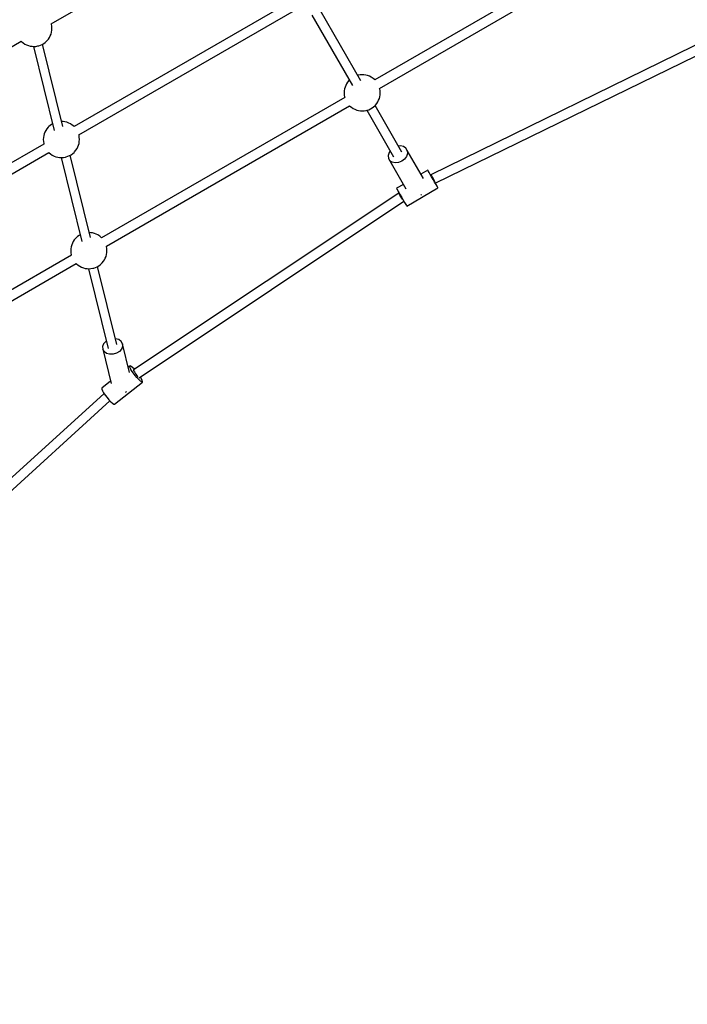
# Model space of a CAD drawing. Units: millimetres. Extents: x -1726 to 7715, y -3901 to 7633.
# Drawn here: x 3113 to 4219, y 52 to 1684 of the extents above; entities that cross this region are included whole.
import ezdxf

# ---------------------------------------------------------------- set-up
doc = ezdxf.new("R2010")
doc.units = ezdxf.units.MM
doc.layers.add('PV-1A85', color=7, linetype='Continuous')

# ---------------------------------------------------------------- blocks, each defined once
blk = doc.blocks.new('*U1')
at = {"layer": 'PV-1A85'}
for p, q in [((3364.1, 1667.8), (3676.1, 1848)), ((4303.6, 1807.6), (3900.4, 1574.8)), ((3908.4, 1560.9), (4311.6, 1793.7)), ((3759.3, 1703.9), (3401.7, 1497.4)), ((3409.7, 1483.6), (3767.3, 1690)), ((3795.8, 1682.4), (3863.3, 1565.5)), ((3877.1, 1573.5), (3809.6, 1690.4)), ((3364.4, 1667.1), (3364.1, 1667.9)), ((3364.8, 1664), (3364.4, 1667.1)), ((3362.4, 1648), (3363.6, 1650.8)), ((3363.6, 1650.8), (3364.4, 1653.9)), ((3364.4, 1653.9), (3364.9, 1657.2)), ((3365.1, 1660.4), (3364.8, 1664)), ((3364.9, 1657.2), (3365.1, 1660.4)), ((4468.1, 1650.1), (3993.2, 1417.7)), ((3002.6, 1459.1), (3314.2, 1639)), ((3314.1, 1639.1), (3314.7, 1638.5)), ((3314.7, 1638.5), (3317.2, 1636.4)), ((3317.2, 1636.4), (3320.1, 1634.4)), ((3320.1, 1634.4), (3323.1, 1633)), ((3323.1, 1633), (3326.2, 1631.8)), ((3346.1, 1632.4), (3348.8, 1633.7)), ((3348.8, 1633.7), (3351.4, 1635.2)), ((3383.4, 1497.7), (3349.6, 1634.1)), ((3351.4, 1635.2), (3353.9, 1637)), ((3353.9, 1637), (3356.1, 1639)), ((3356.1, 1639), (3357.1, 1640)), ((3357.1, 1640), (3359.3, 1642.6)), ((3359.3, 1642.6), (3361.1, 1645.3)), ((3361.1, 1645.3), (3362.4, 1648)), ((4000.6, 1403.6), (4473.9, 1635.1)), ((3326.2, 1631.8), (3329.2, 1631)), ((3329.2, 1631), (3332.2, 1630.6)), ((3332.2, 1630.6), (3335.2, 1630.4)), ((3334.6, 1630.4), (3369, 1491.2)), ((3335.2, 1630.4), (3338.4, 1630.5)), ((3338.4, 1630.5), (3341.8, 1631.2)), ((3341.8, 1631.2), (3343.2, 1631.6)), ((3343.2, 1631.6), (3346.1, 1632.4)), ((3853.5, 1568.5), (3852.2, 1565.7)), ((3855.3, 1571.2), (3853.5, 1568.5)), ((3857.5, 1573.7), (3855.3, 1571.2)), ((3858.1, 1574.4), (3857.5, 1573.7)), ((3872.9, 1582.6), (3872, 1582.4)), ((3876.2, 1583.2), (3872.9, 1582.6)), ((3879.4, 1583.4), (3876.2, 1583.2)), ((3882.4, 1583.2), (3879.4, 1583.4)), ((3885.4, 1582.8), (3882.4, 1583.2)), ((3888.5, 1582), (3885.4, 1582.8)), ((3891.6, 1580.8), (3888.5, 1582)), ((3894.5, 1579.4), (3891.6, 1580.8)), ((3897.4, 1577.3), (3894.5, 1579.4)), ((3899.9, 1575.3), (3897.4, 1577.3)), ((3900.4, 1574.8), (3899.9, 1575.3)), ((3849.7, 1556.6), (3849.5, 1553.4)), ((3849.5, 1553.4), (3849.8, 1549.8)), ((3850.2, 1559.9), (3849.7, 1556.6)), ((3851.1, 1563), (3850.2, 1559.9)), ((3852.2, 1565.7), (3851.1, 1563)), ((3908.7, 1560.2), (3908.4, 1561)), ((3909.1, 1557), (3908.7, 1560.2)), ((3909.5, 1553.5), (3909.1, 1557)), ((3909.2, 1550.2), (3909.5, 1553.5)), ((3850.5, 1545.9), (3447.3, 1313.1)), ((3849.8, 1549.8), (3850.3, 1546.6)), ((3850.3, 1546.6), (3850.5, 1545.9)), ((3901.4, 1533.1), (3903.6, 1535.7)), ((3903.6, 1535.7), (3905.4, 1538.4)), ((3905.4, 1538.4), (3906.7, 1541.1)), ((3906.7, 1541.1), (3907.9, 1543.9)), ((3907.9, 1543.9), (3908.7, 1546.9)), ((3908.7, 1546.9), (3909.2, 1550.2)), ((3455.3, 1299.3), (3858.5, 1532.1)), ((3858.4, 1532.1), (3859, 1531.5)), ((3859, 1531.5), (3861.5, 1529.5)), ((3861.5, 1529.5), (3864.4, 1527.5)), ((3864.4, 1527.5), (3867.4, 1526.1)), ((3867.4, 1526.1), (3870.5, 1524.8)), ((3870.5, 1524.8), (3873.5, 1524)), ((3873.5, 1524), (3876.5, 1523.7)), ((3876.5, 1523.7), (3879.5, 1523.4)), ((3879.5, 1523.4), (3882.7, 1523.6)), ((3882.7, 1523.6), (3886.1, 1524.3)), ((3886.1, 1524.3), (3887.5, 1524.6)), ((3886.9, 1524.5), (3931.5, 1447.2)), ((3887.5, 1524.6), (3890.4, 1525.5)), ((3890.4, 1525.5), (3893.1, 1526.7)), ((3893.1, 1526.7), (3895.8, 1528.3)), ((3895.8, 1528.3), (3898.2, 1530)), ((3898.2, 1530), (3900.4, 1532)), ((3900.4, 1532), (3901.4, 1533.1)), ((3945.4, 1455.2), (3900.8, 1532.5)), ((3366.3, 1502.3), (3364.5, 1501.2)), ((3383.7, 1505.8), (3381.3, 1506)), ((3386.7, 1505.5), (3383.7, 1505.8)), ((3389.8, 1504.7), (3386.7, 1505.5)), ((3392.9, 1503.4), (3389.8, 1504.7)), ((3395.8, 1502), (3392.9, 1503.4)), ((3398.7, 1500), (3395.8, 1502)), ((3352.3, 1485.6), (3351.5, 1482.6)), ((3353.5, 1488.4), (3352.3, 1485.6)), ((3354.8, 1491.1), (3353.5, 1488.4)), ((3356.6, 1493.8), (3354.8, 1491.1)), ((3358.8, 1496.4), (3356.6, 1493.8)), ((3359.9, 1497.5), (3358.8, 1496.4)), ((3362, 1499.5), (3359.9, 1497.5)), ((3364.5, 1501.2), (3362, 1499.5)), ((3401.2, 1498), (3398.7, 1500)), ((3401.7, 1497.4), (3401.2, 1498)), ((3351, 1479.3), (3350.8, 1476)), ((3350.8, 1476), (3351.1, 1472.5)), ((3351.5, 1482.6), (3351, 1479.3)), ((3351.1, 1472.5), (3351.6, 1469.3)), ((3351.6, 1469.3), (3351.8, 1468.6)), ((3409.2, 1466.5), (3410, 1469.6)), ((3410, 1482.9), (3409.7, 1483.7)), ((3410.4, 1479.7), (3410, 1482.9)), ((3410, 1469.6), (3410.5, 1472.9)), ((3410.7, 1476.1), (3410.4, 1479.7)), ((3410.5, 1472.9), (3410.7, 1476.1)), ((3351.8, 1468.6), (2998.2, 1264.5)), ((3002.6, 1248.5), (3359.8, 1454.7)), ((3359.7, 1454.8), (3360.3, 1454.2)), ((3360.3, 1454.2), (3362.8, 1452.2)), ((3399.5, 1452.7), (3401.7, 1454.7)), ((3401.7, 1454.7), (3402.7, 1455.8)), ((3402.7, 1455.8), (3404.9, 1458.4)), ((3404.9, 1458.4), (3406.7, 1461)), ((3406.7, 1461), (3408, 1463.8)), ((3408, 1463.8), (3409.2, 1466.5)), ((3924, 1454.4), (3922.5, 1449.5)), ((3925.9, 1457), (3924, 1454.4)), ((3942.9, 1465.3), (3939.8, 1465)), ((3948, 1464.2), (3942.9, 1465.3)), ((3951.8, 1461.6), (3948, 1464.2)), ((3954.1, 1457.7), (3951.8, 1461.6)), ((3954.5, 1453), (3952.9, 1448.1)), ((3980.9, 1411.2), (3954.1, 1457.7)), ((3954.1, 1457.7), (3954.5, 1453)), ((3362.8, 1452.2), (3365.7, 1450.1)), ((3365.7, 1450.1), (3368.7, 1448.7)), ((3368.7, 1448.7), (3371.8, 1447.5)), ((3371.8, 1447.5), (3374.8, 1446.7)), ((3374.8, 1446.7), (3377.8, 1446.4)), ((3377.8, 1446.4), (3380.8, 1446.1)), ((3380.2, 1446.1), (3414.6, 1307)), ((3380.8, 1446.1), (3384, 1446.3)), ((3384, 1446.3), (3387.4, 1446.9)), ((3387.4, 1446.9), (3388.8, 1447.3)), ((3388.8, 1447.3), (3391.6, 1448.2)), ((3391.6, 1448.2), (3394.4, 1449.4)), ((3394.4, 1449.4), (3397, 1450.9)), ((3429, 1313.5), (3395.2, 1449.9)), ((3397, 1450.9), (3399.5, 1452.7)), ((3922.5, 1449.5), (3922.8, 1444.8)), ((3922.8, 1444.8), (3925.1, 1440.9)), ((3929, 1438.3), (3925.1, 1440.9)), ((3925.1, 1440.9), (3951.9, 1394.5)), ((3934, 1437.2), (3929, 1438.3)), ((3939.5, 1437.8), (3934, 1437.2)), ((3945, 1440), (3939.5, 1437.8)), ((3949.6, 1443.6), (3945, 1440)), ((3952.9, 1448.1), (3949.6, 1443.6)), ((3988.2, 1425.1), (3976.7, 1418.5)), ((3988.9, 1423.9), (3988.2, 1425.1)), ((3990.3, 1421.5), (3988.9, 1423.9)), ((3991.2, 1420), (3990.3, 1421.5)), ((3992.2, 1418.2), (3991.2, 1420)), ((3994.5, 1414.1), (3992.2, 1418.2)), ((3993.2, 1417.7), (3994, 1416.6)), ((3993.2, 1417.7), (3993.2, 1416.8)), ((3993.2, 1416.8), (3993.7, 1415.6)), ((3994, 1416.6), (3995.6, 1413.9)), ((3997, 1409.8), (3994.5, 1414.1)), ((3995.6, 1413.9), (3997.5, 1410.3)), ((3999.5, 1405.5), (3997, 1409.8)), ((3997.5, 1410.3), (3999.1, 1406.7)), ((3999.1, 1406.7), (3999.6, 1405.4)), ((4001.8, 1401.6), (3999.5, 1405.5)), ((3947.7, 1401.7), (3936.2, 1395.1)), ((3936.2, 1395.1), (3936.9, 1393.9)), ((3936.9, 1393.9), (3938.3, 1391.5)), ((3938.3, 1391.5), (3939.2, 1390)), ((3939.2, 1390), (3940.2, 1388.2)), ((3940.2, 1388.2), (3942.6, 1384.1)), ((3953.2, 1365.8), (4005.1, 1395.8)), ((4003.5, 1398.5), (4001.8, 1401.6)), ((4004.7, 1396.5), (4003.5, 1398.5)), ((4005.1, 1395.8), (4004.7, 1396.5)), ((3940.3, 1387.1), (3500.3, 1093.9)), ((3509.6, 1080.9), (3948.7, 1373.6)), ((3940.5, 1386.3), (3940.3, 1387.1)), ((3941.3, 1386.2), (3940.3, 1387.1)), ((3941.8, 1383.9), (3940.5, 1386.3)), ((3941.7, 1385.7), (3941.3, 1386.2)), ((3943.9, 1380.6), (3941.8, 1383.9)), ((3942.6, 1384.1), (3945.1, 1379.8)), ((3946.2, 1377.2), (3943.9, 1380.6)), ((3945.1, 1379.8), (3947.6, 1375.5)), ((3947.7, 1375.3), (3946.2, 1377.2)), ((3947.6, 1375.5), (3949.8, 1371.6)), ((3949.8, 1371.6), (3951.6, 1368.5)), ((3976.4, 1383.9), (3977.2, 1384.2)), ((3977.2, 1384.2), (3977.8, 1384.7)), ((3951.6, 1368.5), (3952.7, 1366.5)), ((3952.7, 1366.5), (3953.2, 1365.8)), ((3400.4, 1306.9), (3399.1, 1304.1)), ((3402.2, 1309.5), (3400.4, 1306.9)), ((3404.4, 1312.1), (3402.2, 1309.5)), ((3405.5, 1313.2), (3404.4, 1312.1)), ((3407.6, 1315.2), (3405.5, 1313.2)), ((3410.1, 1317), (3407.6, 1315.2)), ((3411.9, 1318), (3410.1, 1317)), ((3429.3, 1321.5), (3426.9, 1321.8)), ((3432.3, 1321.2), (3429.3, 1321.5)), ((3435.4, 1320.4), (3432.3, 1321.2)), ((3438.5, 1319.2), (3435.4, 1320.4)), ((3441.4, 1317.8), (3438.5, 1319.2)), ((3444.3, 1315.7), (3441.4, 1317.8)), ((3446.8, 1313.7), (3444.3, 1315.7)), ((3447.3, 1313.2), (3446.8, 1313.7)), ((3396.6, 1295), (3396.4, 1291.8)), ((3396.4, 1291.8), (3396.7, 1288.2)), ((3397.1, 1298.3), (3396.6, 1295)), ((3397.9, 1301.4), (3397.1, 1298.3)), ((3399.1, 1304.1), (3397.9, 1301.4)), ((3455.6, 1298.6), (3455.3, 1299.4)), ((3456, 1295.4), (3455.6, 1298.6)), ((3456.3, 1291.8), (3456, 1295.4)), ((3456.1, 1288.6), (3456.3, 1291.8)), ((3397.4, 1284.3), (2998.2, 1053.9)), ((3396.7, 1288.2), (3397.1, 1285)), ((3397.1, 1285), (3397.4, 1284.3)), ((3448.3, 1271.5), (3450.5, 1274.1)), ((3450.5, 1274.1), (3452.3, 1276.8)), ((3452.3, 1276.8), (3453.6, 1279.5)), ((3453.6, 1279.5), (3454.8, 1282.3)), ((3454.8, 1282.3), (3455.6, 1285.3)), ((3455.6, 1285.3), (3456.1, 1288.6)), ((3002.6, 1037.9), (3405.4, 1270.5)), ((3405.3, 1270.5), (3405.9, 1269.9)), ((3405.9, 1269.9), (3408.4, 1267.9)), ((3408.4, 1267.9), (3411.3, 1265.9)), ((3411.3, 1265.9), (3414.2, 1264.5)), ((3414.2, 1264.5), (3417.3, 1263.2)), ((3417.3, 1263.2), (3420.4, 1262.4)), ((3420.4, 1262.4), (3423.4, 1262.1)), ((3423.4, 1262.1), (3426.4, 1261.8)), ((3425.8, 1261.9), (3458.5, 1129.6)), ((3426.4, 1261.8), (3429.6, 1262)), ((3429.6, 1262), (3433, 1262.6)), ((3433, 1262.6), (3434.4, 1263)), ((3434.4, 1263), (3437.2, 1263.9)), ((3437.2, 1263.9), (3440, 1265.1)), ((3440, 1265.1), (3442.6, 1266.7)), ((3472.9, 1136.2), (3440.8, 1265.6)), ((3442.6, 1266.7), (3445.1, 1268.4)), ((3445.1, 1268.4), (3447.2, 1270.4)), ((3447.2, 1270.4), (3448.3, 1271.5)), ((3470.6, 1145.8), (3470.5, 1145.8)), ((3475.8, 1144.3), (3470.6, 1145.8)), ((3479.8, 1141.4), (3475.8, 1144.3)), ((3450.7, 1137.3), (3449, 1132.8)), ((3449, 1132.8), (3449.3, 1128.3)), ((3451.6, 1124.4), (3449.3, 1128.3)), ((3449.3, 1128.3), (3463.4, 1071.4)), ((3454.3, 1141.2), (3450.7, 1137.3)), ((3455.4, 1141.9), (3454.3, 1141.2)), ((3480.6, 1128.5), (3477.1, 1124.6)), ((3482, 1137.5), (3479.8, 1141.4)), ((3482.3, 1133), (3480.6, 1128.5)), ((3493.9, 1089.7), (3482, 1137.5)), ((3482, 1137.5), (3482.3, 1133)), ((3455.5, 1121.5), (3451.6, 1124.4)), ((3460.7, 1120), (3455.5, 1121.5)), ((3466.5, 1120.1), (3460.7, 1120)), ((3472.2, 1121.6), (3466.5, 1120.1)), ((3477.1, 1124.6), (3472.2, 1121.6)), ((3494, 1100.3), (3491.7, 1098.5)), ((3494.8, 1100.7), (3494, 1100.3)), ((3494.2, 1098.8), (3494, 1100.3)), ((3495.3, 1096.2), (3494.2, 1098.8)), ((3496.5, 1099.9), (3494.8, 1100.7)), ((3496.1, 1094.6), (3495.3, 1096.2)), ((3497.2, 1092.9), (3496.1, 1094.6)), ((3498.9, 1097.9), (3496.5, 1099.9)), ((3501.8, 1095), (3498.9, 1097.9)), ((3500.3, 1093.9), (3500.5, 1093.1)), ((3501.9, 1094.9), (3501.8, 1095)), ((3499.8, 1089), (3497.2, 1092.9)), ((3502.9, 1085), (3499.8, 1089)), ((3500.5, 1093.1), (3501.8, 1090.7)), ((3501.8, 1090.7), (3503.9, 1087.3)), ((3506.1, 1081.2), (3502.9, 1085)), ((3503.9, 1087.3), (3506.2, 1084)), ((3509.2, 1077.9), (3506.1, 1081.2)), ((3506.2, 1084), (3507.7, 1082.1)), ((3511.8, 1075.5), (3509.2, 1077.9)), ((3513.3, 1079.9), (3511.7, 1082.3)), ((3514.8, 1076.9), (3513.3, 1079.9)), ((3462.4, 1075.4), (3447.6, 1063.7)), ((3447.6, 1063.7), (3447.7, 1062.2)), ((3447.7, 1062.2), (3448.8, 1059.6)), ((3468.7, 1037.2), (3515.2, 1073.8)), ((3513.9, 1074.1), (3511.8, 1075.5)), ((3515.2, 1073.8), (3513.9, 1074.1)), ((3515.5, 1074.8), (3514.8, 1076.9)), ((3515.2, 1073.8), (3515.5, 1074.8)), ((3451.6, 1055.1), (3103.9, 738.5)), ((3448.8, 1059.6), (3449.7, 1058)), ((3449.7, 1058), (3450.8, 1056.2)), ((3450.8, 1056.2), (3453.4, 1052.4)), ((3453.4, 1052.4), (3456.4, 1048.4)), ((3456.4, 1048.4), (3459.6, 1044.6)), ((3487.1, 1057.4), (3488, 1057.7)), ((3488, 1057.7), (3488.6, 1058)), ((3113.8, 726.4), (3461.3, 1042.8)), ((3459.6, 1044.6), (3462.7, 1041.3)), ((3462.7, 1041.3), (3465.4, 1038.8)), ((3465.4, 1038.8), (3467.5, 1037.4)), ((3467.5, 1037.4), (3468.7, 1037.2))]:
    blk.add_line(p, q, dxfattribs=at)
blk = doc.blocks.new('202')
blk.add_circle((2774.3, 3132.7), 4500)
at = {"layer": 'PV-1A85'}
blk.add_blockref('*U1', (-198.9, 9.6), dxfattribs=at)

msp = doc.modelspace()

# ---------------------------------------------------------------- block references
msp.add_blockref('202', (0, 0))

doc.saveas('drawing.dxf')
